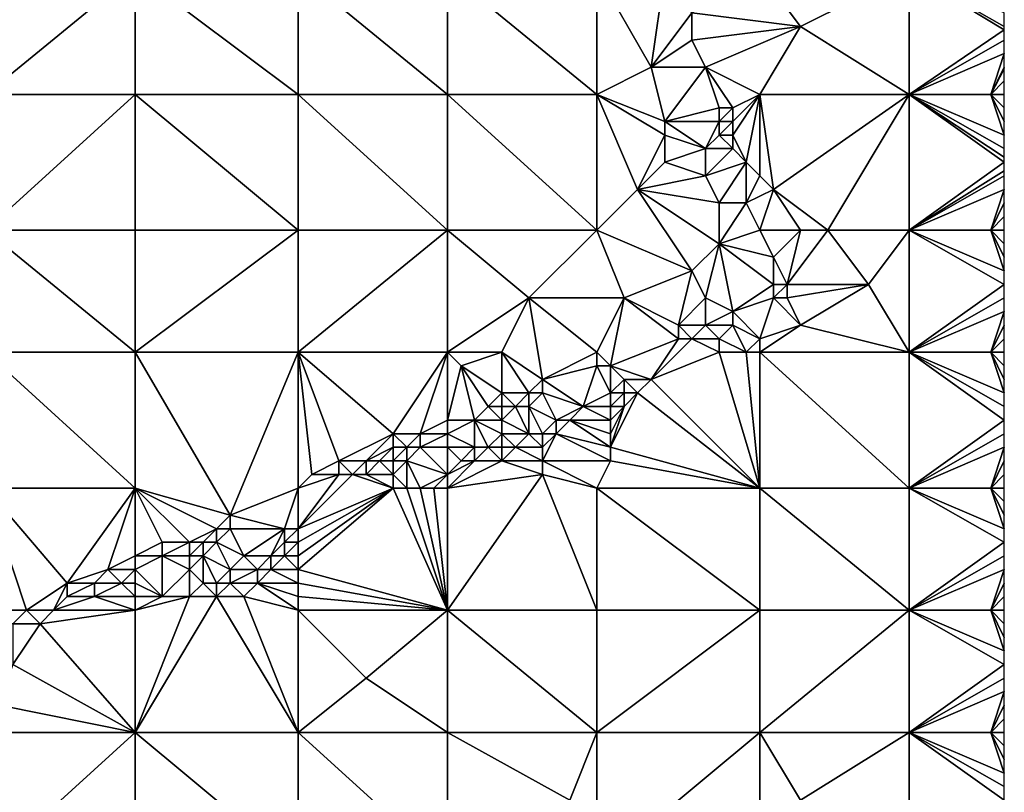
# Model space of a CAD drawing. Units: metres. Extents: x 75625 to 76250, y 343500 to 344000.
# Drawn here: x 76178 to 76250, y 343803 to 343860 of the extents above; entities that cross this region are included whole.
import ezdxf

# ---------------------------------------------------------------- set-up
doc = ezdxf.new("R2010")
doc.units = ezdxf.units.M
doc.layers.add('Terrain', color=15, linetype='Continuous')

msp = doc.modelspace()

# ---------------------------------------------------------------- linework, layer by layer
at = {"layer": 'Terrain'}
for points in [[(76175, 343854, 326.99), (76186, 343863, 325.9), (76175, 343863, 325.78), (76175, 343854, 326.99)], [(76186, 343854, 327.18), (76186, 343863, 325.9), (76175, 343854, 326.99), (76186, 343854, 327.18)], [(76186, 343854, 327.18), (76198, 343854, 327.39), (76186, 343863, 325.9), (76186, 343854, 327.18)], [(76198, 343854, 327.39), (76198, 343863, 326.1), (76186, 343863, 325.9), (76198, 343854, 327.39)], [(76198, 343854, 327.39), (76209, 343854, 327.61), (76198, 343863, 326.1), (76198, 343854, 327.39)], [(76209, 343854, 327.61), (76209, 343863, 326.33), (76198, 343863, 326.1), (76209, 343854, 327.61)], [(76209, 343854, 327.61), (76220, 343854, 327.76), (76209, 343863, 326.33), (76209, 343854, 327.61)], [(76209, 343863, 326.33), (76220, 343854, 327.76), (76220, 343863, 326.41), (76209, 343863, 326.33)], [(76224, 343856, 327.44), (76225, 343863, 326.1), (76220, 343863, 326.41), (76224, 343856, 327.44)], [(76224, 343856, 327.44), (76220, 343863, 326.41), (76220, 343854, 327.76), (76224, 343856, 327.44)], [(76224, 343856, 327.44), (76227, 343860, 326.58), (76225, 343863, 326.1), (76224, 343856, 327.44)], [(76235, 343859, 327.49), (76232, 343863, 326.66), (76227, 343860, 326.58), (76235, 343859, 327.49)], [(76235, 343859, 327.49), (76243, 343863, 327.41), (76232, 343863, 326.66), (76235, 343859, 327.49)], [(76243, 343854, 328.49), (76243, 343863, 327.41), (76235, 343859, 327.49), (76243, 343854, 328.49)], [(76243, 343854, 328.49), (76250, 343858.75, 328.098), (76243, 343863, 327.41), (76243, 343854, 328.49)], [(76250, 343858.75, 328.098), (76250, 343859, 328.07), (76243, 343863, 327.41), (76250, 343858.75, 328.098)], [(76250, 343859, 328.07), (76250, 343860, 327.94), (76243, 343863, 327.41), (76250, 343859, 328.07)], [(76224, 343856, 327.44), (76227, 343858, 326.87), (76227, 343860, 326.58), (76224, 343856, 327.44)], [(76235, 343859, 327.49), (76227, 343860, 326.58), (76227, 343858, 326.87), (76235, 343859, 327.49)], [(76235, 343859, 327.49), (76227, 343858, 326.87), (76228, 343856, 327.16), (76235, 343859, 327.49)], [(76235, 343859, 327.49), (76228, 343856, 327.16), (76232, 343854, 327.84), (76235, 343859, 327.49)], [(76243, 343854, 328.49), (76235, 343859, 327.49), (76232, 343854, 327.84), (76243, 343854, 328.49)], [(76243, 343854, 328.49), (76250, 343858, 328.18), (76250, 343858.75, 328.098), (76243, 343854, 328.49)], [(76228, 343856, 327.16), (76227, 343858, 326.87), (76224, 343856, 327.44), (76228, 343856, 327.16)], [(76243, 343854, 328.49), (76250, 343857, 328.29), (76250, 343858, 328.18), (76243, 343854, 328.49)], [(76243, 343854, 328.49), (76249, 343854, 328.65), (76250, 343857, 328.29), (76243, 343854, 328.49)], [(76249, 343854, 328.65), (76250, 343856, 328.43), (76250, 343857, 328.29), (76249, 343854, 328.65)], [(76225, 343852, 328.08), (76224, 343856, 327.44), (76220, 343854, 327.76), (76225, 343852, 328.08)], [(76225, 343852, 328.08), (76228, 343856, 327.16), (76224, 343856, 327.44), (76225, 343852, 328.08)], [(76225, 343852, 328.08), (76229, 343853, 327.58), (76228, 343856, 327.16), (76225, 343852, 328.08)], [(76230, 343853, 327.65), (76228, 343856, 327.16), (76229, 343853, 327.58), (76230, 343853, 327.65)], [(76230, 343853, 327.65), (76232, 343854, 327.84), (76228, 343856, 327.16), (76230, 343853, 327.65)], [(76249, 343854, 328.65), (76250, 343855.889, 328.444), (76250, 343856, 328.43), (76249, 343854, 328.65)], [(76249, 343854, 328.65), (76250, 343855, 328.56), (76250, 343855.889, 328.444), (76249, 343854, 328.65)], [(76249, 343854, 328.65), (76250, 343854, 328.67), (76250, 343855, 328.56), (76249, 343854, 328.65)], [(76175, 343844, 328.43), (76186, 343854, 327.18), (76175, 343854, 326.99), (76175, 343844, 328.43)], [(76186, 343844, 328.64), (76186, 343854, 327.18), (76175, 343844, 328.43), (76186, 343844, 328.64)], [(76186, 343844, 328.64), (76198, 343844, 328.82), (76186, 343854, 327.18), (76186, 343844, 328.64)], [(76186, 343854, 327.18), (76198, 343844, 328.82), (76198, 343854, 327.39), (76186, 343854, 327.18)], [(76198, 343844, 328.82), (76209, 343844, 328.94), (76198, 343854, 327.39), (76198, 343844, 328.82)], [(76209, 343844, 328.94), (76209, 343854, 327.61), (76198, 343854, 327.39), (76209, 343844, 328.94)], [(76209, 343844, 328.94), (76220, 343844, 329.07), (76209, 343854, 327.61), (76209, 343844, 328.94)], [(76209, 343854, 327.61), (76220, 343844, 329.07), (76220, 343854, 327.76), (76209, 343854, 327.61)], [(76223, 343847, 328.79), (76225, 343851, 328.23), (76220, 343854, 327.76), (76223, 343847, 328.79)], [(76223, 343847, 328.79), (76220, 343854, 327.76), (76220, 343844, 329.07), (76223, 343847, 328.79)], [(76225, 343851, 328.23), (76225, 343852, 328.08), (76220, 343854, 327.76), (76225, 343851, 328.23)], [(76231, 343849, 328.29), (76232, 343854, 327.84), (76230, 343851, 327.92), (76231, 343849, 328.29)], [(76230, 343851, 327.92), (76232, 343854, 327.84), (76230, 343852, 327.76), (76230, 343851, 327.92)], [(76230, 343852, 327.76), (76232, 343854, 327.84), (76230, 343853, 327.65), (76230, 343852, 327.76)], [(76232, 343848, 328.52), (76232, 343854, 327.84), (76231, 343849, 328.29), (76232, 343848, 328.52)], [(76233, 343847, 328.71), (76243, 343854, 328.49), (76232, 343854, 327.84), (76233, 343847, 328.71)], [(76233, 343847, 328.71), (76232, 343854, 327.84), (76232, 343848, 328.52), (76233, 343847, 328.71)], [(76237, 343844, 329.36), (76243, 343854, 328.49), (76233, 343847, 328.71), (76237, 343844, 329.36)], [(76243, 343844, 329.79), (76243, 343854, 328.49), (76237, 343844, 329.36), (76243, 343844, 329.79)], [(76243, 343844, 329.79), (76250, 343849, 329.31), (76243, 343854, 328.49), (76243, 343844, 329.79)], [(76250, 343849, 329.31), (76250, 343849.375, 329.254), (76243, 343854, 328.49), (76250, 343849, 329.31)], [(76250, 343849.375, 329.254), (76250, 343850, 329.16), (76243, 343854, 328.49), (76250, 343849.375, 329.254)], [(76250, 343850, 329.16), (76250, 343851, 329), (76243, 343854, 328.49), (76250, 343850, 329.16)], [(76250, 343851, 329), (76249, 343854, 328.65), (76243, 343854, 328.49), (76250, 343851, 329)], [(76250, 343851, 329), (76250, 343852, 328.89), (76249, 343854, 328.65), (76250, 343851, 329)], [(76250, 343852, 328.89), (76250, 343853, 328.76), (76249, 343854, 328.65), (76250, 343852, 328.89)], [(76250, 343853, 328.76), (76250, 343854, 328.67), (76249, 343854, 328.65), (76250, 343853, 328.76)], [(76229, 343852, 327.75), (76229, 343853, 327.58), (76225, 343852, 328.08), (76229, 343852, 327.75)], [(76230, 343852, 327.76), (76230, 343853, 327.65), (76229, 343852, 327.75), (76230, 343852, 327.76)], [(76229, 343852, 327.75), (76230, 343853, 327.65), (76229, 343853, 327.58), (76229, 343852, 327.75)], [(76228, 343850, 328.15), (76229, 343852, 327.75), (76225, 343852, 328.08), (76228, 343850, 328.15)], [(76228, 343850, 328.15), (76225, 343852, 328.08), (76225, 343851, 328.23), (76228, 343850, 328.15)], [(76228, 343850, 328.15), (76229, 343851, 327.93), (76229, 343852, 327.75), (76228, 343850, 328.15)], [(76230, 343851, 327.92), (76230, 343852, 327.76), (76229, 343851, 327.93), (76230, 343851, 327.92)], [(76229, 343851, 327.93), (76230, 343852, 327.76), (76229, 343852, 327.75), (76229, 343851, 327.93)], [(76223, 343847, 328.79), (76225, 343849, 328.52), (76225, 343851, 328.23), (76223, 343847, 328.79)], [(76225, 343849, 328.52), (76228, 343850, 328.15), (76225, 343851, 328.23), (76225, 343849, 328.52)], [(76230, 343850, 328.09), (76229, 343851, 327.93), (76228, 343850, 328.15), (76230, 343850, 328.09)], [(76230, 343850, 328.09), (76230, 343851, 327.92), (76229, 343851, 327.93), (76230, 343850, 328.09)], [(76231, 343849, 328.29), (76230, 343851, 327.92), (76230, 343850, 328.09), (76231, 343849, 328.29)], [(76228, 343848, 328.49), (76228, 343850, 328.15), (76225, 343849, 328.52), (76228, 343848, 328.49)], [(76228, 343848, 328.49), (76231, 343849, 328.29), (76230, 343850, 328.09), (76228, 343848, 328.49)], [(76228, 343848, 328.49), (76230, 343850, 328.09), (76228, 343850, 328.15), (76228, 343848, 328.49)], [(76223, 343847, 328.79), (76228, 343848, 328.49), (76225, 343849, 328.52), (76223, 343847, 328.79)], [(76229, 343846, 328.84), (76231, 343849, 328.29), (76228, 343848, 328.49), (76229, 343846, 328.84)], [(76231, 343846, 328.97), (76231, 343849, 328.29), (76229, 343846, 328.84), (76231, 343846, 328.97)], [(76231, 343846, 328.97), (76232, 343848, 328.52), (76231, 343849, 328.29), (76231, 343846, 328.97)], [(76243, 343844, 329.79), (76250, 343848.375, 329.373), (76250, 343849, 329.31), (76243, 343844, 329.79)], [(76229, 343846, 328.84), (76228, 343848, 328.49), (76223, 343847, 328.79), (76229, 343846, 328.84)], [(76233, 343847, 328.71), (76232, 343848, 328.52), (76231, 343846, 328.97), (76233, 343847, 328.71)], [(76243, 343844, 329.79), (76250, 343848, 329.41), (76250, 343848.375, 329.373), (76243, 343844, 329.79)], [(76243, 343844, 329.79), (76250, 343847, 329.55), (76250, 343848, 329.41), (76243, 343844, 329.79)], [(76223, 343847, 328.79), (76220, 343844, 329.07), (76227, 343841, 329.51), (76223, 343847, 328.79)], [(76229, 343846, 328.84), (76223, 343847, 328.79), (76229, 343843, 329.4), (76229, 343846, 328.84)], [(76223, 343847, 328.79), (76227, 343841, 329.51), (76229, 343843, 329.4), (76223, 343847, 328.79)], [(76233, 343847, 328.71), (76231, 343846, 328.97), (76232, 343844, 329.27), (76233, 343847, 328.71)], [(76235, 343844, 329.2), (76233, 343847, 328.71), (76232, 343844, 329.27), (76235, 343844, 329.2)], [(76237, 343844, 329.36), (76233, 343847, 328.71), (76235, 343844, 329.2), (76237, 343844, 329.36)], [(76243, 343844, 329.79), (76249, 343844, 329.95), (76250, 343847, 329.55), (76243, 343844, 329.79)], [(76249, 343844, 329.95), (76250, 343846, 329.7), (76250, 343847, 329.55), (76249, 343844, 329.95)], [(76232, 343844, 329.27), (76231, 343846, 328.97), (76229, 343843, 329.4), (76232, 343844, 329.27)], [(76231, 343846, 328.97), (76229, 343846, 328.84), (76229, 343843, 329.4), (76231, 343846, 328.97)], [(76249, 343844, 329.95), (76250, 343845, 329.88), (76250, 343846, 329.7), (76249, 343844, 329.95)], [(76249, 343844, 329.95), (76250, 343844, 329.99), (76250, 343845, 329.88), (76249, 343844, 329.95)], [(76175, 343844, 328.43), (76175, 343835, 329.66), (76186, 343835, 329.87), (76175, 343844, 328.43)], [(76186, 343844, 328.64), (76175, 343844, 328.43), (76186, 343835, 329.87), (76186, 343844, 328.64)], [(76186, 343844, 328.64), (76186, 343835, 329.87), (76198, 343844, 328.82), (76186, 343844, 328.64)], [(76198, 343844, 328.82), (76186, 343835, 329.87), (76198, 343835, 329.88), (76198, 343844, 328.82)], [(76198, 343844, 328.82), (76198, 343835, 329.88), (76209, 343844, 328.94), (76198, 343844, 328.82)], [(76209, 343844, 328.94), (76198, 343835, 329.88), (76209, 343835, 329.91), (76209, 343844, 328.94)], [(76209, 343844, 328.94), (76215, 343839, 329.63), (76220, 343844, 329.07), (76209, 343844, 328.94)], [(76209, 343844, 328.94), (76209, 343835, 329.91), (76215, 343839, 329.63), (76209, 343844, 328.94)], [(76220, 343844, 329.07), (76215, 343839, 329.63), (76222, 343839, 329.62), (76220, 343844, 329.07)], [(76220, 343844, 329.07), (76222, 343839, 329.62), (76227, 343841, 329.51), (76220, 343844, 329.07)], [(76232, 343844, 329.27), (76229, 343843, 329.4), (76233, 343842, 329.4), (76232, 343844, 329.27)], [(76235, 343844, 329.2), (76232, 343844, 329.27), (76233, 343842, 329.4), (76235, 343844, 329.2)], [(76235, 343844, 329.2), (76233, 343842, 329.4), (76234, 343840, 329.83), (76235, 343844, 329.2)], [(76237, 343844, 329.36), (76235, 343844, 329.2), (76234, 343840, 329.83), (76237, 343844, 329.36)], [(76237, 343844, 329.36), (76234, 343840, 329.83), (76240, 343840, 330.27), (76237, 343844, 329.36)], [(76243, 343844, 329.79), (76237, 343844, 329.36), (76240, 343840, 330.27), (76243, 343844, 329.79)], [(76243, 343844, 329.79), (76240, 343840, 330.27), (76243, 343835, 331.12), (76243, 343844, 329.79)], [(76243, 343844, 329.79), (76243, 343835, 331.12), (76250, 343840, 330.55), (76243, 343844, 329.79)], [(76243, 343844, 329.79), (76250, 343840, 330.55), (76250, 343841, 330.39), (76243, 343844, 329.79)], [(76243, 343844, 329.79), (76250, 343841, 330.39), (76249, 343844, 329.95), (76243, 343844, 329.79)], [(76249, 343844, 329.95), (76250, 343841, 330.39), (76250, 343842, 330.25), (76249, 343844, 329.95)], [(76249, 343844, 329.95), (76250, 343842, 330.25), (76250, 343843, 330.1), (76249, 343844, 329.95)], [(76249, 343844, 329.95), (76250, 343843, 330.1), (76250, 343844, 329.99), (76249, 343844, 329.95)], [(76228, 343839, 329.98), (76229, 343843, 329.4), (76227, 343841, 329.51), (76228, 343839, 329.98)], [(76230, 343838, 330.04), (76229, 343843, 329.4), (76228, 343839, 329.98), (76230, 343838, 330.04)], [(76233, 343840, 329.7), (76229, 343843, 329.4), (76230, 343838, 330.04), (76233, 343840, 329.7)], [(76233, 343840, 329.7), (76233, 343842, 329.4), (76229, 343843, 329.4), (76233, 343840, 329.7)], [(76234, 343840, 329.83), (76233, 343842, 329.4), (76233, 343840, 329.7), (76234, 343840, 329.83)], [(76226, 343837, 330.12), (76227, 343841, 329.51), (76222, 343839, 329.62), (76226, 343837, 330.12)], [(76226, 343837, 330.12), (76228, 343839, 329.98), (76227, 343841, 329.51), (76226, 343837, 330.12)], [(76233, 343839, 330.05), (76233, 343840, 329.7), (76230, 343838, 330.04), (76233, 343839, 330.05)], [(76234, 343839, 330.27), (76234, 343840, 329.83), (76233, 343839, 330.05), (76234, 343839, 330.27)], [(76233, 343839, 330.05), (76234, 343840, 329.83), (76233, 343840, 329.7), (76233, 343839, 330.05)], [(76235, 343837, 330.96), (76240, 343840, 330.27), (76234, 343839, 330.27), (76235, 343837, 330.96)], [(76234, 343839, 330.27), (76240, 343840, 330.27), (76234, 343840, 329.83), (76234, 343839, 330.27)], [(76243, 343835, 331.12), (76240, 343840, 330.27), (76235, 343837, 330.96), (76243, 343835, 331.12)], [(76243, 343835, 331.12), (76250, 343839, 330.65), (76250, 343840, 330.55), (76243, 343835, 331.12)], [(76209, 343835, 329.91), (76213, 343835, 329.91), (76215, 343839, 329.63), (76209, 343835, 329.91)], [(76213, 343835, 329.91), (76216, 343833, 330.38), (76215, 343839, 329.63), (76213, 343835, 329.91)], [(76220, 343835, 330.21), (76215, 343839, 329.63), (76216, 343833, 330.38), (76220, 343835, 330.21)], [(76222, 343839, 329.62), (76215, 343839, 329.63), (76220, 343835, 330.21), (76222, 343839, 329.62)], [(76222, 343839, 329.62), (76220, 343835, 330.21), (76221, 343834, 330.69), (76222, 343839, 329.62)], [(76226, 343836, 330.4), (76222, 343839, 329.62), (76221, 343834, 330.69), (76226, 343836, 330.4)], [(76226, 343836, 330.4), (76226, 343837, 330.12), (76222, 343839, 329.62), (76226, 343836, 330.4)], [(76228, 343837, 330.26), (76228, 343839, 329.98), (76226, 343837, 330.12), (76228, 343837, 330.26)], [(76228, 343837, 330.26), (76230, 343838, 330.04), (76228, 343839, 329.98), (76228, 343837, 330.26)], [(76233, 343839, 330.05), (76230, 343838, 330.04), (76232, 343836, 331.12), (76233, 343839, 330.05)], [(76235, 343837, 330.96), (76233, 343839, 330.05), (76232, 343836, 331.12), (76235, 343837, 330.96)], [(76235, 343837, 330.96), (76234, 343839, 330.27), (76233, 343839, 330.05), (76235, 343837, 330.96)], [(76243, 343835, 331.12), (76250, 343838, 330.77), (76250, 343839, 330.65), (76243, 343835, 331.12)], [(76230, 343837, 330.43), (76230, 343838, 330.04), (76228, 343837, 330.26), (76230, 343837, 330.43)], [(76232, 343836, 331.12), (76230, 343838, 330.04), (76230, 343837, 330.43), (76232, 343836, 331.12)], [(76243, 343835, 331.12), (76249, 343835, 331.12), (76250, 343838, 330.77), (76243, 343835, 331.12)], [(76249, 343835, 331.12), (76250, 343837, 330.9), (76250, 343838, 330.77), (76249, 343835, 331.12)], [(76227, 343836, 330.57), (76226, 343837, 330.12), (76226, 343836, 330.4), (76227, 343836, 330.57)], [(76227, 343836, 330.57), (76228, 343837, 330.26), (76226, 343837, 330.12), (76227, 343836, 330.57)], [(76229, 343836, 330.86), (76228, 343837, 330.26), (76227, 343836, 330.57), (76229, 343836, 330.86)], [(76229, 343836, 330.86), (76230, 343837, 330.43), (76228, 343837, 330.26), (76229, 343836, 330.86)], [(76231, 343835, 331.3), (76230, 343837, 330.43), (76229, 343836, 330.86), (76231, 343835, 331.3)], [(76231, 343835, 331.3), (76232, 343836, 331.12), (76230, 343837, 330.43), (76231, 343835, 331.3)], [(76243, 343835, 331.12), (76235, 343837, 330.96), (76232, 343835, 331.27), (76243, 343835, 331.12)], [(76235, 343837, 330.96), (76232, 343836, 331.12), (76232, 343835, 331.27), (76235, 343837, 330.96)], [(76249, 343835, 331.12), (76250, 343836, 331.04), (76250, 343837, 330.9), (76249, 343835, 331.12)], [(76226, 343836, 330.4), (76221, 343834, 330.69), (76224, 343833, 331.64), (76226, 343836, 330.4)], [(76229, 343835, 331.3), (76227, 343836, 330.57), (76224, 343833, 331.64), (76229, 343835, 331.3)], [(76227, 343836, 330.57), (76226, 343836, 330.4), (76224, 343833, 331.64), (76227, 343836, 330.57)], [(76229, 343835, 331.3), (76229, 343836, 330.86), (76227, 343836, 330.57), (76229, 343835, 331.3)], [(76231, 343835, 331.3), (76229, 343836, 330.86), (76229, 343835, 331.3), (76231, 343835, 331.3)], [(76232, 343835, 331.27), (76232, 343836, 331.12), (76231, 343835, 331.3), (76232, 343835, 331.27)], [(76249, 343835, 331.12), (76250, 343835, 331.13), (76250, 343836, 331.04), (76249, 343835, 331.12)], [(76175, 343835, 329.66), (76175, 343825, 330.79), (76186, 343825, 330.93), (76175, 343835, 329.66)], [(76186, 343835, 329.87), (76175, 343835, 329.66), (76186, 343825, 330.93), (76186, 343835, 329.87)], [(76186, 343835, 329.87), (76186, 343825, 330.93), (76193, 343823, 331.07), (76186, 343835, 329.87)], [(76186, 343835, 329.87), (76193, 343823, 331.07), (76198, 343835, 329.88), (76186, 343835, 329.87)], [(76198, 343835, 329.88), (76193, 343823, 331.07), (76198, 343825, 330.94), (76198, 343835, 329.88)], [(76198, 343835, 329.88), (76198, 343825, 330.94), (76199, 343826, 330.75), (76198, 343835, 329.88)], [(76198, 343835, 329.88), (76199, 343826, 330.75), (76201, 343827, 330.63), (76198, 343835, 329.88)], [(76198, 343835, 329.88), (76201, 343827, 330.63), (76205, 343829, 330.54), (76198, 343835, 329.88)], [(76198, 343835, 329.88), (76205, 343829, 330.54), (76209, 343835, 329.91), (76198, 343835, 329.88)], [(76209, 343835, 329.91), (76205, 343829, 330.54), (76207, 343829, 330.68), (76209, 343835, 329.91)], [(76209, 343835, 329.91), (76207, 343829, 330.68), (76209, 343830, 330.56), (76209, 343835, 329.91)], [(76209, 343835, 329.91), (76209, 343830, 330.56), (76210, 343834, 329.97), (76209, 343835, 329.91)], [(76209, 343835, 329.91), (76210, 343834, 329.97), (76213, 343835, 329.91), (76209, 343835, 329.91)], [(76213, 343835, 329.91), (76210, 343834, 329.97), (76213, 343832, 330.38), (76213, 343835, 329.91)], [(76213, 343835, 329.91), (76213, 343832, 330.38), (76215, 343832, 330.65), (76213, 343835, 329.91)], [(76213, 343835, 329.91), (76215, 343832, 330.65), (76216, 343833, 330.38), (76213, 343835, 329.91)], [(76220, 343835, 330.21), (76216, 343833, 330.38), (76220, 343834, 330.51), (76220, 343835, 330.21)], [(76220, 343835, 330.21), (76220, 343834, 330.51), (76221, 343834, 330.69), (76220, 343835, 330.21)], [(76229, 343835, 331.3), (76224, 343833, 331.64), (76232, 343825, 332.23), (76229, 343835, 331.3)], [(76231, 343835, 331.3), (76229, 343835, 331.3), (76232, 343825, 332.23), (76231, 343835, 331.3)], [(76232, 343835, 331.27), (76231, 343835, 331.3), (76232, 343825, 332.23), (76232, 343835, 331.27)], [(76243, 343825, 332.24), (76232, 343835, 331.27), (76232, 343825, 332.23), (76243, 343825, 332.24)], [(76243, 343835, 331.12), (76232, 343835, 331.27), (76243, 343825, 332.24), (76243, 343835, 331.12)], [(76243, 343835, 331.12), (76243, 343825, 332.24), (76250, 343830, 331.76), (76243, 343835, 331.12)], [(76243, 343835, 331.12), (76250, 343830, 331.76), (76250, 343831, 331.66), (76243, 343835, 331.12)], [(76243, 343835, 331.12), (76250, 343831, 331.66), (76250, 343832, 331.53), (76243, 343835, 331.12)], [(76243, 343835, 331.12), (76250, 343832, 331.53), (76249, 343835, 331.12), (76243, 343835, 331.12)], [(76249, 343835, 331.12), (76250, 343832, 331.53), (76250, 343833, 331.37), (76249, 343835, 331.12)], [(76249, 343835, 331.12), (76250, 343833, 331.37), (76250, 343834, 331.25), (76249, 343835, 331.12)], [(76249, 343835, 331.12), (76250, 343834, 331.25), (76250, 343835, 331.13), (76249, 343835, 331.12)], [(76209, 343830, 330.56), (76211, 343830, 330.85), (76210, 343834, 329.97), (76209, 343830, 330.56)], [(76211, 343830, 330.85), (76212, 343831, 330.57), (76210, 343834, 329.97), (76211, 343830, 330.85)], [(76212, 343831, 330.57), (76213, 343832, 330.38), (76210, 343834, 329.97), (76212, 343831, 330.57)], [(76219, 343831, 331.87), (76220, 343834, 330.51), (76216, 343833, 330.38), (76219, 343831, 331.87)], [(76221, 343832, 331.72), (76220, 343834, 330.51), (76219, 343831, 331.87), (76221, 343832, 331.72)], [(76221, 343832, 331.72), (76221, 343834, 330.69), (76220, 343834, 330.51), (76221, 343832, 331.72)], [(76221, 343832, 331.72), (76222, 343833, 331.47), (76221, 343834, 330.69), (76221, 343832, 331.72)], [(76224, 343833, 331.64), (76221, 343834, 330.69), (76222, 343833, 331.47), (76224, 343833, 331.64)], [(76216, 343832, 330.83), (76216, 343833, 330.38), (76215, 343832, 330.65), (76216, 343832, 330.83)], [(76219, 343831, 331.87), (76216, 343833, 330.38), (76216, 343832, 330.83), (76219, 343831, 331.87)], [(76222, 343832, 331.78), (76222, 343833, 331.47), (76221, 343832, 331.72), (76222, 343832, 331.78)], [(76223, 343832, 331.77), (76224, 343833, 331.64), (76222, 343833, 331.47), (76223, 343832, 331.77)], [(76223, 343832, 331.77), (76222, 343833, 331.47), (76222, 343832, 331.78), (76223, 343832, 331.77)], [(76232, 343825, 332.23), (76224, 343833, 331.64), (76223, 343832, 331.77), (76232, 343825, 332.23)], [(76213, 343831, 330.75), (76213, 343832, 330.38), (76212, 343831, 330.57), (76213, 343831, 330.75)], [(76214, 343831, 331), (76213, 343832, 330.38), (76213, 343831, 330.75), (76214, 343831, 331)], [(76214, 343831, 331), (76215, 343832, 330.65), (76213, 343832, 330.38), (76214, 343831, 331)], [(76215, 343831, 331.25), (76215, 343832, 330.65), (76214, 343831, 331), (76215, 343831, 331.25)], [(76217, 343830, 331.96), (76216, 343832, 330.83), (76215, 343831, 331.25), (76217, 343830, 331.96)], [(76215, 343831, 331.25), (76216, 343832, 330.83), (76215, 343832, 330.65), (76215, 343831, 331.25)], [(76217, 343830, 331.96), (76219, 343831, 331.87), (76216, 343832, 330.83), (76217, 343830, 331.96)], [(76221, 343831, 331.85), (76221, 343832, 331.72), (76219, 343831, 331.87), (76221, 343831, 331.85)], [(76232, 343825, 332.23), (76223, 343832, 331.77), (76221, 343828, 331.97), (76232, 343825, 332.23)], [(76221, 343828, 331.97), (76223, 343832, 331.77), (76222, 343831, 331.81), (76221, 343828, 331.97)], [(76222, 343831, 331.81), (76222, 343832, 331.78), (76221, 343831, 331.85), (76222, 343831, 331.81)], [(76221, 343831, 331.85), (76222, 343832, 331.78), (76221, 343832, 331.72), (76221, 343831, 331.85)], [(76222, 343831, 331.81), (76223, 343832, 331.77), (76222, 343832, 331.78), (76222, 343831, 331.81)], [(76213, 343830, 331.37), (76212, 343831, 330.57), (76211, 343830, 330.85), (76213, 343830, 331.37)], [(76213, 343830, 331.37), (76213, 343831, 330.75), (76212, 343831, 330.57), (76213, 343830, 331.37)], [(76215, 343829, 332.05), (76214, 343831, 331), (76213, 343830, 331.37), (76215, 343829, 332.05)], [(76213, 343830, 331.37), (76214, 343831, 331), (76213, 343831, 330.75), (76213, 343830, 331.37)], [(76215, 343829, 332.05), (76215, 343831, 331.25), (76214, 343831, 331), (76215, 343829, 332.05)], [(76216, 343829, 332.04), (76215, 343831, 331.25), (76215, 343829, 332.05), (76216, 343829, 332.04)], [(76216, 343829, 332.04), (76217, 343830, 331.96), (76215, 343831, 331.25), (76216, 343829, 332.04)], [(76218, 343830, 331.95), (76219, 343831, 331.87), (76217, 343830, 331.96), (76218, 343830, 331.95)], [(76221, 343830, 331.87), (76219, 343831, 331.87), (76218, 343830, 331.95), (76221, 343830, 331.87)], [(76221, 343830, 331.87), (76221, 343831, 331.85), (76219, 343831, 331.87), (76221, 343830, 331.87)], [(76221, 343828, 331.97), (76222, 343831, 331.81), (76221, 343829, 331.9), (76221, 343828, 331.97)], [(76221, 343829, 331.9), (76222, 343831, 331.81), (76221, 343830, 331.87), (76221, 343829, 331.9)], [(76221, 343830, 331.87), (76222, 343831, 331.81), (76221, 343831, 331.85), (76221, 343830, 331.87)], [(76209, 343829, 331), (76209, 343830, 330.56), (76207, 343829, 330.68), (76209, 343829, 331)], [(76209, 343829, 331), (76211, 343828, 331.96), (76211, 343830, 330.85), (76209, 343829, 331)], [(76209, 343829, 331), (76211, 343830, 330.85), (76209, 343830, 330.56), (76209, 343829, 331)], [(76212, 343828, 332.04), (76211, 343830, 330.85), (76211, 343828, 331.96), (76212, 343828, 332.04)], [(76212, 343828, 332.04), (76213, 343829, 331.89), (76211, 343830, 330.85), (76212, 343828, 332.04)], [(76213, 343829, 331.89), (76213, 343830, 331.37), (76211, 343830, 330.85), (76213, 343829, 331.89)], [(76215, 343829, 332.05), (76213, 343830, 331.37), (76213, 343829, 331.89), (76215, 343829, 332.05)], [(76217, 343829, 332), (76217, 343830, 331.96), (76216, 343829, 332.04), (76217, 343829, 332)], [(76217, 343829, 332), (76218, 343830, 331.95), (76217, 343830, 331.96), (76217, 343829, 332)], [(76221, 343828, 331.97), (76218, 343830, 331.95), (76217, 343829, 332), (76221, 343828, 331.97)], [(76221, 343828, 331.97), (76221, 343829, 331.9), (76218, 343830, 331.95), (76221, 343828, 331.97)], [(76221, 343829, 331.9), (76221, 343830, 331.87), (76218, 343830, 331.95), (76221, 343829, 331.9)], [(76243, 343825, 332.24), (76250, 343829, 331.87), (76250, 343830, 331.76), (76243, 343825, 332.24)], [(76203, 343827, 330.83), (76205, 343829, 330.54), (76201, 343827, 330.63), (76203, 343827, 330.83)], [(76203, 343827, 330.83), (76205, 343828, 330.77), (76205, 343829, 330.54), (76203, 343827, 330.83)], [(76206, 343828, 330.94), (76205, 343829, 330.54), (76205, 343828, 330.77), (76206, 343828, 330.94)], [(76206, 343828, 330.94), (76207, 343829, 330.68), (76205, 343829, 330.54), (76206, 343828, 330.94)], [(76207, 343828, 331.16), (76207, 343829, 330.68), (76206, 343828, 330.94), (76207, 343828, 331.16)], [(76209, 343828, 331.6), (76209, 343829, 331), (76207, 343828, 331.16), (76209, 343828, 331.6)], [(76207, 343828, 331.16), (76209, 343829, 331), (76207, 343829, 330.68), (76207, 343828, 331.16)], [(76209, 343828, 331.6), (76211, 343828, 331.96), (76209, 343829, 331), (76209, 343828, 331.6)], [(76213, 343828, 332.09), (76213, 343829, 331.89), (76212, 343828, 332.04), (76213, 343828, 332.09)], [(76214, 343828, 332.11), (76215, 343829, 332.05), (76213, 343829, 331.89), (76214, 343828, 332.11)], [(76214, 343828, 332.11), (76213, 343829, 331.89), (76213, 343828, 332.09), (76214, 343828, 332.11)], [(76216, 343828, 332.03), (76215, 343829, 332.05), (76214, 343828, 332.11), (76216, 343828, 332.03)], [(76216, 343828, 332.03), (76216, 343829, 332.04), (76215, 343829, 332.05), (76216, 343828, 332.03)], [(76216, 343827, 332.06), (76217, 343829, 332), (76216, 343828, 332.03), (76216, 343827, 332.06)], [(76216, 343828, 332.03), (76217, 343829, 332), (76216, 343829, 332.04), (76216, 343828, 332.03)], [(76221, 343827, 332.05), (76217, 343829, 332), (76216, 343827, 332.06), (76221, 343827, 332.05)], [(76221, 343827, 332.05), (76221, 343828, 331.97), (76217, 343829, 332), (76221, 343827, 332.05)], [(76243, 343825, 332.24), (76250, 343828, 331.99), (76250, 343829, 331.87), (76243, 343825, 332.24)], [(76204, 343827, 331.03), (76205, 343828, 330.77), (76203, 343827, 330.83), (76204, 343827, 331.03)], [(76205, 343827, 331.26), (76205, 343828, 330.77), (76204, 343827, 331.03), (76205, 343827, 331.26)], [(76206, 343827, 331.51), (76206, 343828, 330.94), (76205, 343827, 331.26), (76206, 343827, 331.51)], [(76205, 343827, 331.26), (76206, 343828, 330.94), (76205, 343828, 330.77), (76205, 343827, 331.26)], [(76209, 343826, 332.27), (76207, 343828, 331.16), (76206, 343827, 331.51), (76209, 343826, 332.27)], [(76206, 343827, 331.51), (76207, 343828, 331.16), (76206, 343828, 330.94), (76206, 343827, 331.51)], [(76209, 343826, 332.27), (76209, 343828, 331.6), (76207, 343828, 331.16), (76209, 343826, 332.27)], [(76209, 343826, 332.27), (76210, 343827, 332.16), (76209, 343828, 331.6), (76209, 343826, 332.27)], [(76209, 343828, 331.6), (76210, 343827, 332.16), (76211, 343828, 331.96), (76209, 343828, 331.6)], [(76211, 343827, 332.17), (76211, 343828, 331.96), (76210, 343827, 332.16), (76211, 343827, 332.17)], [(76213, 343827, 332.13), (76212, 343828, 332.04), (76211, 343827, 332.17), (76213, 343827, 332.13)], [(76211, 343827, 332.17), (76212, 343828, 332.04), (76211, 343828, 331.96), (76211, 343827, 332.17)], [(76213, 343827, 332.13), (76213, 343828, 332.09), (76212, 343828, 332.04), (76213, 343827, 332.13)], [(76216, 343827, 332.06), (76214, 343828, 332.11), (76213, 343827, 332.13), (76216, 343827, 332.06)], [(76213, 343827, 332.13), (76214, 343828, 332.11), (76213, 343828, 332.09), (76213, 343827, 332.13)], [(76216, 343827, 332.06), (76216, 343828, 332.03), (76214, 343828, 332.11), (76216, 343827, 332.06)], [(76232, 343825, 332.23), (76221, 343828, 331.97), (76221, 343827, 332.05), (76232, 343825, 332.23)], [(76243, 343825, 332.24), (76249, 343825, 332.31), (76250, 343828, 331.99), (76243, 343825, 332.24)], [(76249, 343825, 332.31), (76250, 343827, 332.11), (76250, 343828, 331.99), (76249, 343825, 332.31)], [(76201, 343826, 330.93), (76201, 343827, 330.63), (76199, 343826, 330.75), (76201, 343826, 330.93)], [(76202, 343826, 331.11), (76203, 343827, 330.83), (76201, 343827, 330.63), (76202, 343826, 331.11)], [(76202, 343826, 331.11), (76201, 343827, 330.63), (76201, 343826, 330.93), (76202, 343826, 331.11)], [(76203, 343826, 331.35), (76203, 343827, 330.83), (76202, 343826, 331.11), (76203, 343826, 331.35)], [(76205, 343826, 331.84), (76204, 343827, 331.03), (76203, 343826, 331.35), (76205, 343826, 331.84)], [(76203, 343826, 331.35), (76204, 343827, 331.03), (76203, 343827, 330.83), (76203, 343826, 331.35)], [(76205, 343826, 331.84), (76205, 343827, 331.26), (76204, 343827, 331.03), (76205, 343826, 331.84)], [(76206, 343825, 332.29), (76206, 343827, 331.51), (76205, 343826, 331.84), (76206, 343825, 332.29)], [(76205, 343826, 331.84), (76206, 343827, 331.51), (76205, 343827, 331.26), (76205, 343826, 331.84)], [(76207, 343825, 332.31), (76206, 343827, 331.51), (76206, 343825, 332.29), (76207, 343825, 332.31)], [(76207, 343825, 332.31), (76209, 343826, 332.27), (76206, 343827, 331.51), (76207, 343825, 332.31)], [(76209, 343825, 332.27), (76216, 343826, 332.13), (76213, 343827, 332.13), (76209, 343825, 332.27)], [(76209, 343825, 332.27), (76213, 343827, 332.13), (76211, 343827, 332.17), (76209, 343825, 332.27)], [(76209, 343825, 332.27), (76211, 343827, 332.17), (76209, 343826, 332.27), (76209, 343825, 332.27)], [(76209, 343826, 332.27), (76211, 343827, 332.17), (76210, 343827, 332.16), (76209, 343826, 332.27)], [(76216, 343826, 332.13), (76216, 343827, 332.06), (76213, 343827, 332.13), (76216, 343826, 332.13)], [(76220, 343825, 332.2), (76216, 343827, 332.06), (76216, 343826, 332.13), (76220, 343825, 332.2)], [(76221, 343827, 332.05), (76216, 343827, 332.06), (76220, 343825, 332.2), (76221, 343827, 332.05)], [(76232, 343825, 332.23), (76221, 343827, 332.05), (76220, 343825, 332.2), (76232, 343825, 332.23)], [(76249, 343825, 332.31), (76250, 343826, 332.22), (76250, 343827, 332.11), (76249, 343825, 332.31)], [(76198, 343825, 330.94), (76198, 343822, 332.46), (76201, 343826, 330.93), (76198, 343825, 330.94)], [(76198, 343825, 330.94), (76201, 343826, 330.93), (76199, 343826, 330.75), (76198, 343825, 330.94)], [(76205, 343825, 332.25), (76202, 343826, 331.11), (76198, 343822, 332.46), (76205, 343825, 332.25)], [(76202, 343826, 331.11), (76201, 343826, 330.93), (76198, 343822, 332.46), (76202, 343826, 331.11)], [(76205, 343825, 332.25), (76203, 343826, 331.35), (76202, 343826, 331.11), (76205, 343825, 332.25)], [(76205, 343825, 332.25), (76205, 343826, 331.84), (76203, 343826, 331.35), (76205, 343825, 332.25)], [(76206, 343825, 332.29), (76205, 343826, 331.84), (76205, 343825, 332.25), (76206, 343825, 332.29)], [(76208, 343825, 332.3), (76209, 343826, 332.27), (76207, 343825, 332.31), (76208, 343825, 332.3)], [(76209, 343825, 332.27), (76209, 343826, 332.27), (76208, 343825, 332.3), (76209, 343825, 332.27)], [(76209, 343825, 332.27), (76209, 343816, 332.74), (76216, 343826, 332.13), (76209, 343825, 332.27)], [(76216, 343826, 332.13), (76209, 343816, 332.74), (76220, 343816, 332.86), (76216, 343826, 332.13)], [(76220, 343825, 332.2), (76216, 343826, 332.13), (76220, 343816, 332.86), (76220, 343825, 332.2)], [(76249, 343825, 332.31), (76250, 343825, 332.34), (76250, 343826, 332.22), (76249, 343825, 332.31)], [(76175, 343825, 330.79), (76175, 343816, 331.56), (76178, 343816, 331.66), (76175, 343825, 330.79)], [(76175, 343825, 330.79), (76178, 343816, 331.66), (76181, 343818, 331.49), (76175, 343825, 330.79)], [(76186, 343825, 330.93), (76175, 343825, 330.79), (76181, 343818, 331.49), (76186, 343825, 330.93)], [(76186, 343825, 330.93), (76181, 343818, 331.49), (76184, 343819, 331.45), (76186, 343825, 330.93)], [(76186, 343825, 330.93), (76184, 343819, 331.45), (76186, 343820, 331.39), (76186, 343825, 330.93)], [(76186, 343825, 330.93), (76186, 343820, 331.39), (76188, 343821, 331.3), (76186, 343825, 330.93)], [(76186, 343825, 330.93), (76188, 343821, 331.3), (76190, 343821, 331.42), (76186, 343825, 330.93)], [(76186, 343825, 330.93), (76190, 343821, 331.42), (76192, 343822, 331.29), (76186, 343825, 330.93)], [(76186, 343825, 330.93), (76192, 343822, 331.29), (76193, 343823, 331.07), (76186, 343825, 330.93)], [(76198, 343825, 330.94), (76193, 343823, 331.07), (76197, 343822, 332.3), (76198, 343825, 330.94)], [(76198, 343825, 330.94), (76197, 343822, 332.3), (76198, 343822, 332.46), (76198, 343825, 330.94)], [(76205, 343825, 332.25), (76198, 343822, 332.46), (76198, 343821, 332.67), (76205, 343825, 332.25)], [(76205, 343825, 332.25), (76198, 343821, 332.67), (76198, 343820, 332.7), (76205, 343825, 332.25)], [(76205, 343825, 332.25), (76198, 343820, 332.7), (76198, 343819, 332.72), (76205, 343825, 332.25)], [(76205, 343825, 332.25), (76198, 343819, 332.72), (76209, 343816, 332.74), (76205, 343825, 332.25)], [(76206, 343825, 332.29), (76205, 343825, 332.25), (76209, 343816, 332.74), (76206, 343825, 332.29)], [(76207, 343825, 332.31), (76206, 343825, 332.29), (76209, 343816, 332.74), (76207, 343825, 332.31)], [(76208, 343825, 332.3), (76207, 343825, 332.31), (76209, 343816, 332.74), (76208, 343825, 332.3)], [(76209, 343825, 332.27), (76208, 343825, 332.3), (76209, 343816, 332.74), (76209, 343825, 332.27)], [(76220, 343825, 332.2), (76220, 343816, 332.86), (76232, 343816, 333.02), (76220, 343825, 332.2)], [(76232, 343825, 332.23), (76220, 343825, 332.2), (76232, 343816, 333.02), (76232, 343825, 332.23)], [(76232, 343825, 332.23), (76232, 343816, 333.02), (76243, 343816, 333.17), (76232, 343825, 332.23)], [(76243, 343825, 332.24), (76232, 343825, 332.23), (76243, 343816, 333.17), (76243, 343825, 332.24)], [(76243, 343825, 332.24), (76243, 343816, 333.17), (76250, 343821, 332.75), (76243, 343825, 332.24)], [(76243, 343825, 332.24), (76250, 343821, 332.75), (76250, 343822, 332.66), (76243, 343825, 332.24)], [(76243, 343825, 332.24), (76250, 343822, 332.66), (76249, 343825, 332.31), (76243, 343825, 332.24)], [(76249, 343825, 332.31), (76250, 343822, 332.66), (76250, 343823, 332.55), (76249, 343825, 332.31)], [(76249, 343825, 332.31), (76250, 343823, 332.55), (76250, 343824, 332.45), (76249, 343825, 332.31)], [(76249, 343825, 332.31), (76250, 343824, 332.45), (76250, 343825, 332.34), (76249, 343825, 332.31)], [(76193, 343822, 331.44), (76193, 343823, 331.07), (76192, 343822, 331.29), (76193, 343822, 331.44)], [(76197, 343822, 332.3), (76193, 343823, 331.07), (76193, 343822, 331.44), (76197, 343822, 332.3)], [(76191, 343821, 331.57), (76192, 343822, 331.29), (76190, 343821, 331.42), (76191, 343821, 331.57)], [(76192, 343821, 331.8), (76192, 343822, 331.29), (76191, 343821, 331.57), (76192, 343821, 331.8)], [(76194, 343820, 332.72), (76193, 343822, 331.44), (76192, 343821, 331.8), (76194, 343820, 332.72)], [(76192, 343821, 331.8), (76193, 343822, 331.44), (76192, 343822, 331.29), (76192, 343821, 331.8)], [(76194, 343820, 332.72), (76197, 343822, 332.3), (76193, 343822, 331.44), (76194, 343820, 332.72)], [(76196, 343820, 332.76), (76197, 343822, 332.3), (76194, 343820, 332.72), (76196, 343820, 332.76)], [(76196, 343820, 332.76), (76197, 343821, 332.65), (76197, 343822, 332.3), (76196, 343820, 332.76)], [(76198, 343821, 332.67), (76198, 343822, 332.46), (76197, 343821, 332.65), (76198, 343821, 332.67)], [(76197, 343821, 332.65), (76198, 343822, 332.46), (76197, 343822, 332.3), (76197, 343821, 332.65)], [(76186, 343820, 331.39), (76188, 343820, 331.54), (76188, 343821, 331.3), (76186, 343820, 331.39)], [(76190, 343820, 331.91), (76190, 343821, 331.42), (76188, 343820, 331.54), (76190, 343820, 331.91)], [(76188, 343820, 331.54), (76190, 343821, 331.42), (76188, 343821, 331.3), (76188, 343820, 331.54)], [(76191, 343820, 332.18), (76191, 343821, 331.57), (76190, 343820, 331.91), (76191, 343820, 332.18)], [(76190, 343820, 331.91), (76191, 343821, 331.57), (76190, 343821, 331.42), (76190, 343820, 331.91)], [(76193, 343819, 332.9), (76192, 343821, 331.8), (76191, 343820, 332.18), (76193, 343819, 332.9)], [(76191, 343820, 332.18), (76192, 343821, 331.8), (76191, 343821, 331.57), (76191, 343820, 332.18)], [(76193, 343819, 332.9), (76194, 343820, 332.72), (76192, 343821, 331.8), (76193, 343819, 332.9)], [(76197, 343820, 332.73), (76197, 343821, 332.65), (76196, 343820, 332.76), (76197, 343820, 332.73)], [(76198, 343820, 332.7), (76198, 343821, 332.67), (76197, 343820, 332.73), (76198, 343820, 332.7)], [(76197, 343820, 332.73), (76198, 343821, 332.67), (76197, 343821, 332.65), (76197, 343820, 332.73)], [(76243, 343816, 333.17), (76250, 343820, 332.85), (76250, 343821, 332.75), (76243, 343816, 333.17)], [(76186, 343819, 331.63), (76186, 343820, 331.39), (76184, 343819, 331.45), (76186, 343819, 331.63)], [(76186, 343819, 331.63), (76188, 343817, 332.92), (76188, 343820, 331.54), (76186, 343819, 331.63)], [(76186, 343819, 331.63), (76188, 343820, 331.54), (76186, 343820, 331.39), (76186, 343819, 331.63)], [(76188, 343817, 332.92), (76190, 343819, 332.47), (76188, 343820, 331.54), (76188, 343817, 332.92)], [(76190, 343819, 332.47), (76190, 343820, 331.91), (76188, 343820, 331.54), (76190, 343819, 332.47)], [(76191, 343818, 332.94), (76191, 343820, 332.18), (76190, 343819, 332.47), (76191, 343818, 332.94)], [(76190, 343819, 332.47), (76191, 343820, 332.18), (76190, 343820, 331.91), (76190, 343819, 332.47)], [(76192, 343818, 332.96), (76191, 343820, 332.18), (76191, 343818, 332.94), (76192, 343818, 332.96)], [(76192, 343818, 332.96), (76193, 343819, 332.9), (76191, 343820, 332.18), (76192, 343818, 332.96)], [(76195, 343819, 332.83), (76194, 343820, 332.72), (76193, 343819, 332.9), (76195, 343819, 332.83)], [(76195, 343819, 332.83), (76196, 343820, 332.76), (76194, 343820, 332.72), (76195, 343819, 332.83)], [(76196, 343819, 332.77), (76196, 343820, 332.76), (76195, 343819, 332.83), (76196, 343819, 332.77)], [(76198, 343819, 332.72), (76197, 343820, 332.73), (76196, 343819, 332.77), (76198, 343819, 332.72)], [(76196, 343819, 332.77), (76197, 343820, 332.73), (76196, 343820, 332.76), (76196, 343819, 332.77)], [(76198, 343819, 332.72), (76198, 343820, 332.7), (76197, 343820, 332.73), (76198, 343819, 332.72)], [(76243, 343816, 333.17), (76250, 343819, 332.95), (76250, 343820, 332.85), (76243, 343816, 333.17)], [(76183, 343818, 331.63), (76184, 343819, 331.45), (76181, 343818, 331.49), (76183, 343818, 331.63)], [(76185, 343818, 331.88), (76184, 343819, 331.45), (76183, 343818, 331.63), (76185, 343818, 331.88)], [(76185, 343818, 331.88), (76186, 343819, 331.63), (76184, 343819, 331.45), (76185, 343818, 331.88)], [(76186, 343818, 332.08), (76186, 343819, 331.63), (76185, 343818, 331.88), (76186, 343818, 332.08)], [(76186, 343818, 332.08), (76188, 343817, 332.92), (76186, 343819, 331.63), (76186, 343818, 332.08)], [(76190, 343817, 332.97), (76190, 343819, 332.47), (76188, 343817, 332.92), (76190, 343817, 332.97)], [(76190, 343817, 332.97), (76191, 343818, 332.94), (76190, 343819, 332.47), (76190, 343817, 332.97)], [(76193, 343818, 332.93), (76193, 343819, 332.9), (76192, 343818, 332.96), (76193, 343818, 332.93)], [(76195, 343818, 332.82), (76195, 343819, 332.83), (76193, 343818, 332.93), (76195, 343818, 332.82)], [(76193, 343818, 332.93), (76195, 343819, 332.83), (76193, 343819, 332.9), (76193, 343818, 332.93)], [(76198, 343818, 332.76), (76196, 343819, 332.77), (76195, 343818, 332.82), (76198, 343818, 332.76)], [(76195, 343818, 332.82), (76196, 343819, 332.77), (76195, 343819, 332.83), (76195, 343818, 332.82)], [(76198, 343818, 332.76), (76198, 343819, 332.72), (76196, 343819, 332.77), (76198, 343818, 332.76)], [(76198, 343818, 332.76), (76209, 343816, 332.74), (76198, 343819, 332.72), (76198, 343818, 332.76)], [(76243, 343816, 333.17), (76249, 343816, 333.2), (76250, 343819, 332.95), (76243, 343816, 333.17)], [(76249, 343816, 333.2), (76250, 343818, 333.03), (76250, 343819, 332.95), (76249, 343816, 333.2)], [(76180, 343816, 331.92), (76181, 343818, 331.49), (76178, 343816, 331.66), (76180, 343816, 331.92)], [(76180, 343816, 331.92), (76181, 343817, 331.73), (76181, 343818, 331.49), (76180, 343816, 331.92)], [(76183, 343817, 332.04), (76183, 343818, 331.63), (76181, 343817, 331.73), (76183, 343817, 332.04)], [(76181, 343817, 331.73), (76183, 343818, 331.63), (76181, 343818, 331.49), (76181, 343817, 331.73)], [(76186, 343817, 332.61), (76185, 343818, 331.88), (76183, 343817, 332.04), (76186, 343817, 332.61)], [(76183, 343817, 332.04), (76185, 343818, 331.88), (76183, 343818, 331.63), (76183, 343817, 332.04)], [(76186, 343817, 332.61), (76186, 343818, 332.08), (76185, 343818, 331.88), (76186, 343817, 332.61)], [(76186, 343817, 332.61), (76188, 343817, 332.92), (76186, 343818, 332.08), (76186, 343817, 332.61)], [(76192, 343817, 332.93), (76191, 343818, 332.94), (76190, 343817, 332.97), (76192, 343817, 332.93)], [(76192, 343817, 332.93), (76192, 343818, 332.96), (76191, 343818, 332.94), (76192, 343817, 332.93)], [(76194, 343817, 332.88), (76193, 343818, 332.93), (76192, 343817, 332.93), (76194, 343817, 332.88)], [(76192, 343817, 332.93), (76193, 343818, 332.93), (76192, 343818, 332.96), (76192, 343817, 332.93)], [(76194, 343817, 332.88), (76195, 343818, 332.82), (76193, 343818, 332.93), (76194, 343817, 332.88)], [(76198, 343816, 332.89), (76195, 343818, 332.82), (76194, 343817, 332.88), (76198, 343816, 332.89)], [(76198, 343816, 332.89), (76198, 343817, 332.84), (76195, 343818, 332.82), (76198, 343816, 332.89)], [(76198, 343817, 332.84), (76198, 343818, 332.76), (76195, 343818, 332.82), (76198, 343817, 332.84)], [(76198, 343817, 332.84), (76209, 343816, 332.74), (76198, 343818, 332.76), (76198, 343817, 332.84)], [(76249, 343816, 333.2), (76250, 343817, 333.13), (76250, 343818, 333.03), (76249, 343816, 333.2)], [(76186, 343816, 332.94), (76183, 343817, 332.04), (76180, 343816, 331.92), (76186, 343816, 332.94)], [(76180, 343816, 331.92), (76183, 343817, 332.04), (76181, 343817, 331.73), (76180, 343816, 331.92)], [(76186, 343816, 332.94), (76186, 343817, 332.61), (76183, 343817, 332.04), (76186, 343816, 332.94)], [(76186, 343807, 333.1), (76192, 343817, 332.93), (76190, 343817, 332.97), (76186, 343807, 333.1)], [(76186, 343807, 333.1), (76190, 343817, 332.97), (76186, 343816, 332.94), (76186, 343807, 333.1)], [(76186, 343807, 333.1), (76198, 343807, 333.21), (76192, 343817, 332.93), (76186, 343807, 333.1)], [(76186, 343816, 332.94), (76190, 343817, 332.97), (76188, 343817, 332.92), (76186, 343816, 332.94)], [(76186, 343816, 332.94), (76188, 343817, 332.92), (76186, 343817, 332.61), (76186, 343816, 332.94)], [(76198, 343807, 333.21), (76194, 343817, 332.88), (76192, 343817, 332.93), (76198, 343807, 333.21)], [(76198, 343807, 333.21), (76198, 343816, 332.89), (76194, 343817, 332.88), (76198, 343807, 333.21)], [(76198, 343816, 332.89), (76209, 343816, 332.74), (76198, 343817, 332.84), (76198, 343816, 332.89)], [(76249, 343816, 333.2), (76250, 343816, 333.2), (76250, 343817, 333.13), (76249, 343816, 333.2)], [(76177, 343815, 331.84), (76178, 343816, 331.66), (76175, 343816, 331.56), (76177, 343815, 331.84)], [(76179, 343815, 332.15), (76178, 343816, 331.66), (76177, 343815, 331.84), (76179, 343815, 332.15)], [(76179, 343815, 332.15), (76180, 343816, 331.92), (76178, 343816, 331.66), (76179, 343815, 332.15)], [(76186, 343807, 333.1), (76186, 343816, 332.94), (76179, 343815, 332.15), (76186, 343807, 333.1)], [(76179, 343815, 332.15), (76186, 343816, 332.94), (76180, 343816, 331.92), (76179, 343815, 332.15)], [(76198, 343807, 333.21), (76203, 343811, 333.02), (76198, 343816, 332.89), (76198, 343807, 333.21)], [(76203, 343811, 333.02), (76209, 343816, 332.74), (76198, 343816, 332.89), (76203, 343811, 333.02)], [(76209, 343807, 333.34), (76209, 343816, 332.74), (76203, 343811, 333.02), (76209, 343807, 333.34)], [(76209, 343807, 333.34), (76220, 343807, 333.47), (76209, 343816, 332.74), (76209, 343807, 333.34)], [(76209, 343816, 332.74), (76220, 343807, 333.47), (76220, 343816, 332.86), (76209, 343816, 332.74)], [(76220, 343807, 333.47), (76232, 343816, 333.02), (76220, 343816, 332.86), (76220, 343807, 333.47)], [(76232, 343807, 333.66), (76232, 343816, 333.02), (76220, 343807, 333.47), (76232, 343807, 333.66)], [(76243, 343807, 333.75), (76243, 343816, 333.17), (76232, 343807, 333.66), (76243, 343807, 333.75)], [(76243, 343816, 333.17), (76232, 343816, 333.02), (76232, 343807, 333.66), (76243, 343816, 333.17)], [(76243, 343807, 333.75), (76250, 343812, 333.48), (76243, 343816, 333.17), (76243, 343807, 333.75)], [(76250, 343812, 333.48), (76250, 343813, 333.43), (76243, 343816, 333.17), (76250, 343812, 333.48)], [(76250, 343813, 333.43), (76249, 343816, 333.2), (76243, 343816, 333.17), (76250, 343813, 333.43)], [(76250, 343813, 333.43), (76250, 343814, 333.36), (76249, 343816, 333.2), (76250, 343813, 333.43)], [(76250, 343814, 333.36), (76250, 343815, 333.29), (76249, 343816, 333.2), (76250, 343814, 333.36)], [(76250, 343815, 333.29), (76250, 343816, 333.2), (76249, 343816, 333.2), (76250, 343815, 333.29)], [(76186, 343807, 333.1), (76179, 343815, 332.15), (76177, 343812, 332.95), (76186, 343807, 333.1)], [(76177, 343812, 332.95), (76179, 343815, 332.15), (76177, 343815, 331.84), (76177, 343812, 332.95)], [(76186, 343807, 333.1), (76177, 343812, 332.95), (76176, 343809, 333), (76186, 343807, 333.1)], [(76243, 343807, 333.75), (76250, 343811, 333.54), (76250, 343812, 333.48), (76243, 343807, 333.75)], [(76198, 343807, 333.21), (76209, 343807, 333.34), (76203, 343811, 333.02), (76198, 343807, 333.21)], [(76243, 343807, 333.75), (76250, 343810, 333.59), (76250, 343811, 333.54), (76243, 343807, 333.75)], [(76243, 343807, 333.75), (76249, 343807, 333.72), (76250, 343810, 333.59), (76243, 343807, 333.75)], [(76249, 343807, 333.72), (76250, 343809, 333.64), (76250, 343810, 333.59), (76249, 343807, 333.72)], [(76186, 343807, 333.1), (76176, 343809, 333), (76175, 343807, 333.04), (76186, 343807, 333.1)], [(76249, 343807, 333.72), (76250, 343808, 333.68), (76250, 343809, 333.64), (76249, 343807, 333.72)], [(76249, 343807, 333.72), (76250, 343807, 333.72), (76250, 343808, 333.68), (76249, 343807, 333.72)], [(76175, 343797, 333.09), (76186, 343807, 333.1), (76175, 343807, 333.04), (76175, 343797, 333.09)], [(76186, 343797, 333.24), (76186, 343807, 333.1), (76175, 343797, 333.09), (76186, 343797, 333.24)], [(76186, 343797, 333.24), (76198, 343797, 333.38), (76186, 343807, 333.1), (76186, 343797, 333.24)], [(76198, 343797, 333.38), (76198, 343807, 333.21), (76186, 343807, 333.1), (76198, 343797, 333.38)], [(76198, 343797, 333.38), (76209, 343797, 333.55), (76198, 343807, 333.21), (76198, 343797, 333.38)], [(76209, 343797, 333.55), (76209, 343807, 333.34), (76198, 343807, 333.21), (76209, 343797, 333.55)], [(76209, 343797, 333.55), (76218, 343802, 333.63), (76209, 343807, 333.34), (76209, 343797, 333.55)], [(76209, 343807, 333.34), (76218, 343802, 333.63), (76220, 343807, 333.47), (76209, 343807, 333.34)], [(76220, 343797, 333.63), (76220, 343807, 333.47), (76218, 343802, 333.63), (76220, 343797, 333.63)], [(76220, 343797, 333.63), (76232, 343807, 333.66), (76220, 343807, 333.47), (76220, 343797, 333.63)], [(76232, 343797, 333.67), (76232, 343807, 333.66), (76220, 343797, 333.63), (76232, 343797, 333.67)], [(76235, 343802, 333.79), (76232, 343807, 333.66), (76232, 343797, 333.67), (76235, 343802, 333.79)], [(76235, 343802, 333.79), (76243, 343807, 333.75), (76232, 343807, 333.66), (76235, 343802, 333.79)], [(76243, 343797, 333.79), (76243, 343807, 333.75), (76235, 343802, 333.79), (76243, 343797, 333.79)], [(76243, 343797, 333.79), (76250, 343802, 333.83), (76243, 343807, 333.75), (76243, 343797, 333.79)], [(76250, 343802, 333.83), (76250, 343803, 333.81), (76243, 343807, 333.75), (76250, 343802, 333.83)], [(76250, 343803, 333.81), (76250, 343804, 333.8), (76243, 343807, 333.75), (76250, 343803, 333.81)], [(76250, 343804, 333.8), (76249, 343807, 333.72), (76243, 343807, 333.75), (76250, 343804, 333.8)], [(76250, 343804, 333.8), (76250, 343805, 333.78), (76249, 343807, 333.72), (76250, 343804, 333.8)], [(76250, 343805, 333.78), (76250, 343806, 333.75), (76249, 343807, 333.72), (76250, 343805, 333.78)], [(76250, 343806, 333.75), (76250, 343807, 333.72), (76249, 343807, 333.72), (76250, 343806, 333.75)]]:
    msp.add_3dface(points, dxfattribs=at)

doc.saveas('drawing.dxf')
